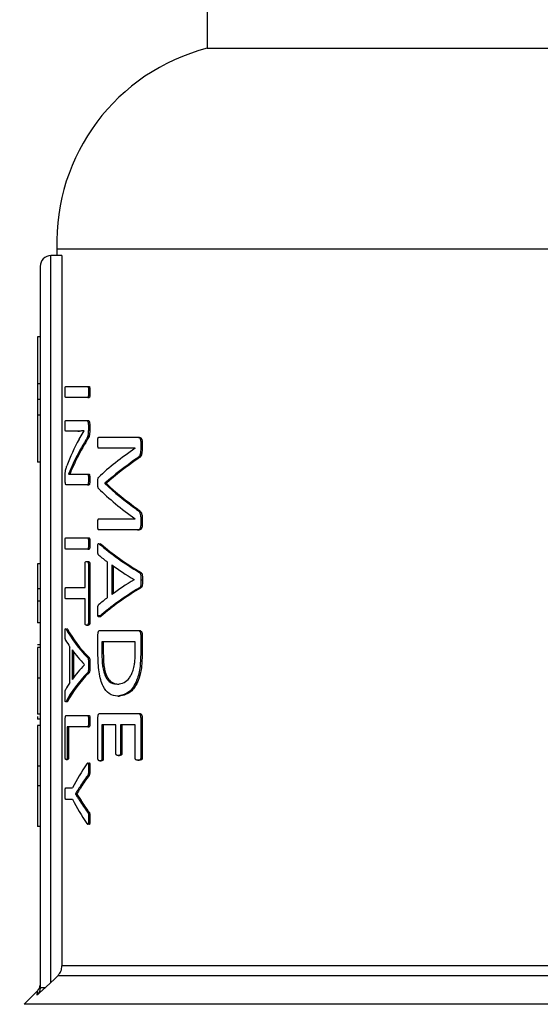
# Model space of a CAD drawing. Units: millimetres. Extents: x 4 to 416, y 4 to 293.
# Drawn here: x 86 to 88, y 225 to 229 of the extents above; entities that cross this region are included whole.
import ezdxf

# ---------------------------------------------------------------- set-up
doc = ezdxf.new("R2010")
doc.units = ezdxf.units.MM

msp = doc.modelspace()

# ---------------------------------------------------------------- linework, layer by layer
at = {"color": 7, "linetype": 'Continuous', "lineweight": 25}
for p, q in [((87.1295, 230.7478), (87.1295, 228.9495)), ((87.1295, 228.9495), (89.2309, 228.9495)), ((86.5374, 228.16), (86.5374, 228.1337)), ((86.5374, 228.16), (89.1777, 228.16)), ((86.5137, 225.2743), (86.5137, 228.1337)), ((86.5575, 228.1337), (86.5137, 228.1337)), ((86.5575, 228.1337), (86.5575, 225.3397)), ((86.4716, 228.0916), (86.4716, 225.2543)), ((86.4611, 227.8148), (86.4611, 227.6298)), ((86.4716, 227.8148), (86.4611, 227.8148)), ((86.4716, 227.6298), (86.4611, 227.6298)), ((86.4611, 227.6298), (86.4611, 227.5679)), ((86.5716, 227.6195), (86.659, 227.6195)), ((86.659, 227.6195), (86.6644, 227.6195)), ((86.4716, 227.5679), (86.4611, 227.5679)), ((86.4611, 227.5679), (86.4611, 227.506)), ((86.659, 227.5752), (86.5716, 227.5752)), ((86.659, 227.5752), (86.6644, 227.5752)), ((86.6619, 227.5973), (86.6673, 227.5973)), ((86.4716, 227.506), (86.4611, 227.506)), ((86.4611, 227.506), (86.4611, 227.321)), ((86.5716, 227.4858), (86.6546, 227.4858)), ((86.6546, 227.4858), (86.6601, 227.4858)), ((86.6613, 227.4676), (86.6613, 227.4467)), ((86.6613, 227.4676), (86.6668, 227.4676)), ((86.6613, 227.4467), (86.6668, 227.4467)), ((86.6668, 227.4676), (86.6668, 227.4467)), ((86.6205, 227.4435), (86.5716, 227.4435)), ((86.6205, 227.4435), (86.6259, 227.4435)), ((86.6247, 227.4119), (86.6444, 227.4443)), ((86.6444, 227.4444), (86.6259, 227.4435)), ((86.6444, 227.4443), (86.6444, 227.4447)), ((86.6518, 227.4091), (86.6573, 227.4091)), ((86.7018, 227.4192), (86.8554, 227.4192)), ((86.8554, 227.4192), (86.8612, 227.4192)), ((86.846, 227.3761), (86.7018, 227.3761)), ((86.846, 227.3757), (86.846, 227.3761)), ((86.8674, 227.401), (86.8733, 227.401)), ((86.8674, 227.401), (86.8674, 227.3741)), ((86.8674, 227.3741), (86.8733, 227.3741)), ((86.8733, 227.401), (86.8733, 227.3741)), ((86.8513, 227.3354), (86.8571, 227.3354)), ((86.4716, 227.321), (86.4611, 227.321)), ((86.6071, 227.3277), (86.5827, 227.2743)), ((86.6071, 227.3277), (86.6125, 227.3277)), ((86.5702, 227.2514), (86.5702, 227.2656)), ((86.5827, 227.2743), (86.5827, 227.2739)), ((86.6031, 227.2747), (86.6586, 227.2747)), ((86.6586, 227.2747), (86.6641, 227.2747)), ((86.6616, 227.2534), (86.6671, 227.2534)), ((86.6586, 227.2324), (86.5739, 227.2324)), ((86.6586, 227.2324), (86.6641, 227.2324)), ((86.7268, 227.2381), (86.7268, 227.2369)), ((86.7268, 227.2381), (86.7324, 227.2381)), ((86.7268, 227.2369), (86.7324, 227.2369)), ((86.7324, 227.2381), (86.7324, 227.2369)), ((86.8509, 227.1357), (86.8567, 227.1357)), ((86.7018, 227.0982), (86.846, 227.0982)), ((86.846, 227.0982), (86.846, 227.0986)), ((86.8674, 227.1021), (86.8674, 227.0736)), ((86.8674, 227.1021), (86.8733, 227.1021)), ((86.8733, 227.1021), (86.8733, 227.0736)), ((86.8674, 227.0736), (86.8733, 227.0736)), ((86.5716, 227.0237), (86.659, 227.0237)), ((86.659, 227.0237), (86.6644, 227.0237)), ((86.8554, 227.0547), (86.7018, 227.0547)), ((86.8554, 227.0547), (86.8612, 227.0547)), ((86.6619, 227.0015), (86.6673, 227.0015)), ((86.7057, 226.9989), (86.7113, 226.9989)), ((86.7076, 227.001), (86.7113, 226.9989)), ((86.659, 226.9794), (86.5716, 226.9794)), ((86.659, 226.9794), (86.6644, 226.9794)), ((86.4716, 226.9209), (86.4611, 226.9209)), ((86.6483, 226.8276), (86.6483, 226.922)), ((86.6546, 226.9307), (86.6601, 226.9307)), ((86.6613, 226.922), (86.6613, 226.6888)), ((86.6613, 226.922), (86.6668, 226.922)), ((86.6668, 226.922), (86.6668, 226.6888)), ((86.7372, 226.789), (86.7372, 226.9282)), ((86.7537, 226.9171), (86.7537, 226.8005)), ((86.7593, 226.913), (86.7593, 226.8046)), ((86.8629, 226.8866), (86.8687, 226.8866)), ((86.5716, 226.8276), (86.6483, 226.8276)), ((86.8412, 226.859), (86.8412, 226.8594)), ((86.8627, 226.8273), (86.8685, 226.8273)), ((86.8684, 226.8578), (86.8742, 226.8578)), ((86.4716, 226.823), (86.4611, 226.823)), ((86.4611, 226.823), (86.4611, 226.7739)), ((86.4716, 226.7739), (86.4611, 226.7739)), ((86.4611, 226.7739), (86.4611, 226.6898)), ((86.6483, 226.7833), (86.5716, 226.7833)), ((86.6483, 226.6888), (86.6483, 226.7833)), ((86.7056, 226.7147), (86.7111, 226.7147)), ((86.4716, 226.6898), (86.4611, 226.6898)), ((86.6546, 226.6801), (86.6601, 226.6801)), ((86.6613, 226.6888), (86.6668, 226.6888)), ((86.5735, 226.6647), (86.5788, 226.6647)), ((86.5769, 226.6665), (86.5788, 226.6647)), ((86.6991, 226.5715), (86.6991, 226.6423)), ((86.7065, 226.6589), (86.8567, 226.6589)), ((86.8567, 226.6589), (86.8625, 226.6589)), ((86.8674, 226.6423), (86.8674, 226.5664)), ((86.8674, 226.6423), (86.8733, 226.6423)), ((86.8733, 226.6423), (86.8733, 226.5664)), ((86.4716, 226.6027), (86.4611, 226.6027)), ((86.4716, 226.5927), (86.4611, 226.5927)), ((86.5889, 226.4547), (86.5889, 226.5939)), ((86.8456, 226.6146), (86.7147, 226.6146)), ((86.7147, 226.6146), (86.7147, 226.5688)), ((86.7202, 226.6146), (86.7202, 226.5688)), ((86.8456, 226.5692), (86.8456, 226.6146)), ((86.5974, 226.5828), (86.5974, 226.4662)), ((86.6028, 226.5755), (86.6028, 226.4736)), ((86.7147, 226.5688), (86.7202, 226.5688)), ((86.8674, 226.5664), (86.8733, 226.5664)), ((86.646, 226.5247), (86.646, 226.5251)), ((86.6586, 226.5524), (86.6641, 226.5524)), ((86.6619, 226.5235), (86.6673, 226.5235)), ((86.6585, 226.4931), (86.664, 226.4931)), ((86.4716, 226.4714), (86.4611, 226.4714)), ((86.7767, 226.4482), (86.7824, 226.4482)), ((86.7777, 226.4011), (86.7833, 226.4011)), ((86.5734, 226.3804), (86.5787, 226.3804)), ((86.5787, 226.3804), (86.5771, 226.3783)), ((86.4716, 226.3301), (86.4611, 226.3301)), ((86.5738, 226.3247), (86.659, 226.3247)), ((86.659, 226.3247), (86.6644, 226.3247)), ((86.7065, 226.3328), (86.8567, 226.3328)), ((86.8567, 226.3328), (86.8625, 226.3328)), ((86.4611, 226.3209), (86.4611, 226.3105)), ((86.4716, 226.3105), (86.4611, 226.3105)), ((86.4716, 226.2848), (86.4611, 226.2848)), ((86.4611, 226.2848), (86.4611, 226.1251)), ((86.5703, 226.1602), (86.5703, 226.3081)), ((86.6619, 226.3025), (86.6673, 226.3025)), ((86.6991, 226.1552), (86.6991, 226.3161)), ((86.7699, 226.2885), (86.7145, 226.2885)), ((86.7145, 226.2885), (86.7145, 226.1552)), ((86.7201, 226.2885), (86.7201, 226.1552)), ((86.7699, 226.1758), (86.7699, 226.2885)), ((86.8456, 226.2885), (86.788, 226.2885)), ((86.788, 226.2885), (86.788, 226.1758)), ((86.7937, 226.2885), (86.7937, 226.1758)), ((86.8456, 226.1572), (86.8456, 226.2885)), ((86.8674, 226.3161), (86.8733, 226.3161)), ((86.8674, 226.3161), (86.8674, 226.1572)), ((86.8733, 226.3161), (86.8733, 226.1572)), ((86.659, 226.2804), (86.578, 226.2804)), ((86.578, 226.2804), (86.578, 226.1602)), ((86.5833, 226.2804), (86.5833, 226.1602)), ((86.659, 226.2804), (86.6644, 226.2804)), ((86.7785, 226.1671), (86.7841, 226.1671)), ((86.788, 226.1758), (86.7937, 226.1758)), ((86.5741, 226.1511), (86.5794, 226.1511)), ((86.578, 226.1602), (86.5833, 226.1602)), ((86.7066, 226.1461), (86.7122, 226.1461)), ((86.7145, 226.1552), (86.7201, 226.1552)), ((86.8561, 226.1485), (86.8619, 226.1485)), ((86.8674, 226.1572), (86.8733, 226.1572)), ((86.4716, 226.1251), (86.4611, 226.1251)), ((86.4611, 226.1251), (86.4611, 226.0476)), ((86.6619, 226.1159), (86.6673, 226.1159)), ((86.6587, 226.089), (86.6642, 226.089)), ((86.4716, 226.0476), (86.4611, 226.0476)), ((86.4611, 226.0476), (86.4611, 225.8879)), ((86.5716, 226.0396), (86.5991, 226.0396)), ((86.6102, 226.0163), (86.6102, 226.0159)), ((86.6102, 226.0163), (86.6156, 226.0163)), ((86.6102, 226.0159), (86.6156, 226.0159)), ((86.6156, 226.0163), (86.6156, 226.0159)), ((86.6156, 226.0159), (86.6324, 225.9906)), ((86.6272, 226.0424), (86.6326, 226.0424)), ((86.5991, 225.9949), (86.5716, 225.9949)), ((86.627, 225.9906), (86.6324, 225.9906)), ((86.6586, 225.9439), (86.6641, 225.9439)), ((86.6619, 225.9198), (86.6673, 225.9198)), ((86.4716, 225.8879), (86.4611, 225.8879)), ((93.2804, 225.3397), (86.5575, 225.3397)), ((86.542, 225.3025), (93.2959, 225.3025)), ((86.4592, 225.2397), (86.408, 225.1886)), ((86.4591, 225.224), (86.493, 225.2543)), ((86.493, 225.2543), (86.5137, 225.2743))]:
    msp.add_line(p, q, dxfattribs=at)
at = {"color": 8, "linetype": 'Continuous', "lineweight": 25}
for p, q in [((86.4592, 225.2397), (86.4591, 225.224)), ((93.4298, 225.1886), (86.408, 225.1886))]:
    msp.add_line(p, q, dxfattribs=at)
at = {"color": 7, "linetype": 'Continuous', "lineweight": 25, "flags": 128}
msp.add_lwpolyline([(86.542, 225.3025), (86.5262, 225.2867), (86.5137, 225.2743)], dxfattribs=at)
at = {"color": 7, "linetype": 'Continuous', "lineweight": 18}
msp.add_circle((103.4716, 208.6758), 44.1579, dxfattribs=at)
at = {"color": 7, "linetype": 'Continuous', "lineweight": 25}
for centre, radius, start, end in [((87.3264, 228.185), 0.7895, 104.4479, 181.8123), ((86.5137, 228.0916), 0.0421, 90, 180)]:
    msp.add_arc(centre, radius, start, end, dxfattribs=at)
for centre, major_axis, ratio, start_param, end_param in [((89.9189, 227.0636), (3.3868, 0), 0.442786, 2.907213, 2.979027), ((89.9189, 227.0137), (3.3868, 0), 0.443011, 2.874919, 2.930791), ((89.9189, 227.0137), (3.3816, 0), 0.443011, 2.874494, 2.930458), ((89.9189, 226.9323), (3.3868, 0), 0.311422, 2.707689, 2.824203), ((89.9189, 226.8756), (3.3868, 0), 0.320313, 2.703955, 2.800889), ((89.9189, 226.8756), (3.3816, 0), 0.320312, 2.703226, 2.800337), ((89.9189, 227.5619), (3.3868, 0), 0.325431, 3.458983, 3.575496), ((89.9189, 227.6152), (3.3868, 0), 0.334204, 3.482297, 3.578973), ((89.9189, 227.6152), (3.3816, 0), 0.334204, 3.482848, 3.579701), ((89.9189, 227.3076), (3.3868, 0), 0.288325, 3.463163, 3.587236), ((89.9189, 227.3076), (3.3816, 0), 0.288325, 3.463682, 3.58798), ((89.9189, 227.2467), (3.3868, 0), 0.27451, 3.459843, 3.491352), ((89.9189, 227.2502), (3.3868, 0), 0.276515, 3.505305, 3.572154), ((89.9189, 226.4051), (3.3868, 0), 0.28934, 2.696079, 2.820145), ((89.9189, 226.4051), (3.3816, 0), 0.28934, 2.695335, 2.819627), ((89.9189, 226.4627), (3.3868, 0), 0.280303, 2.711031, 2.77788), ((89.9189, 226.4619), (3.3868, 0), 0.281853, 2.791833, 2.823834), ((89.9189, 226.8168), (3.3868, 0), 0.288325, 3.29801, 3.415777), ((89.9189, 226.8168), (3.3816, 0), 0.288325, 3.298255, 3.416215), ((89.9189, 226.7635), (3.3868, 0), 0.27451, 3.29482, 3.325015), ((89.9189, 226.7659), (3.3868, 0), 0.276515, 3.338329, 3.401617), ((89.9189, 226.2806), (3.3868, 0), 0.280303, 2.881568, 2.944857), ((89.9189, 226.2279), (3.3868, 0), 0.28934, 2.86753, 2.985294), ((89.9189, 226.2279), (3.3816, 0), 0.28934, 2.867092, 2.985048), ((89.9189, 226.2806), (3.3868, 0), 0.281853, 2.958171, 2.988838), ((89.9189, 225.7706), (3.3868, 0), 0.401338, 2.87056, 2.942356), ((89.9189, 225.7341), (3.3868, 0), 0.386885, 2.867287, 2.904091), ((89.9189, 225.7341), (3.3816, 0), 0.386885, 2.866849, 2.903714), ((89.9189, 226.264), (3.3868, 0), 0.401338, 3.340829, 3.412625), ((89.9189, 226.2976), (3.3868, 0), 0.385621, 3.378854, 3.415777), ((89.9189, 226.2976), (3.3816, 0), 0.385621, 3.37923, 3.416215)]:
    msp.add_ellipse(centre, major_axis=major_axis, ratio=ratio, start_param=start_param, end_param=end_param, dxfattribs=at)
for points, knots in [([(86.57, 227.5973), (86.5701, 227.6021), (86.5701, 227.6086), (86.5705, 227.6156), (86.5708, 227.6179), (86.5711, 227.6192), (86.5714, 227.6193), (86.5716, 227.6195)], [0, 0, 0, 0, 0.521828, 0.721313, 0.789503, 0.858004, 1, 1, 1, 1]), ([(86.659, 227.6195), (86.6592, 227.6194), (86.6596, 227.6193), (86.6601, 227.6185), (86.6606, 227.6173), (86.6613, 227.614), (86.6618, 227.6071), (86.6618, 227.6009), (86.6619, 227.5973)], [0, 0, 0, 0, 0.084131, 0.161474, 0.237671, 0.318545, 0.602265, 1, 1, 1, 1]), ([(86.6644, 227.6195), (86.6647, 227.6194), (86.6651, 227.6193), (86.6657, 227.6182), (86.6662, 227.6165), (86.6669, 227.6124), (86.6673, 227.6058), (86.6673, 227.6001), (86.6673, 227.5973)], [0, 0, 0, 0, 0.095545, 0.183428, 0.272323, 0.37061, 0.692244, 1, 1, 1, 1]), ([(86.5716, 227.5752), (86.5715, 227.5752), (86.5713, 227.5753), (86.571, 227.576), (86.5707, 227.5771), (86.5703, 227.5802), (86.5701, 227.5872), (86.5701, 227.5936), (86.57, 227.5973)], [0, 0, 0, 0, 0.083597, 0.158252, 0.228881, 0.30121, 0.586386, 1, 1, 1, 1]), ([(86.6619, 227.5973), (86.6618, 227.5921), (86.6618, 227.586), (86.6611, 227.5796), (86.6607, 227.5776), (86.6603, 227.5764), (86.6597, 227.5754), (86.6593, 227.5753), (86.659, 227.5752)], [0, 0, 0, 0, 0.559926, 0.662971, 0.744703, 0.807974, 0.876558, 1, 1, 1, 1]), ([(86.6673, 227.5973), (86.6673, 227.5938), (86.6673, 227.5878), (86.6668, 227.581), (86.6662, 227.5775), (86.6657, 227.5761), (86.6651, 227.5753), (86.6646, 227.5752), (86.6644, 227.5752)], [0, 0, 0, 0, 0.382171, 0.662345, 0.745538, 0.824738, 0.907357, 1, 1, 1, 1]), ([(86.57, 227.4649), (86.5701, 227.4681), (86.5701, 227.4738), (86.5703, 227.4803), (86.5707, 227.4838), (86.571, 227.485), (86.5713, 227.4857), (86.5715, 227.4858), (86.5716, 227.4858)], [0, 0, 0, 0, 0.373092, 0.647722, 0.756628, 0.843197, 0.922833, 1, 1, 1, 1]), ([(86.6546, 227.4858), (86.6556, 227.4857), (86.657, 227.4854), (86.6586, 227.4831), (86.6598, 227.4801), (86.6607, 227.476), (86.6612, 227.4713), (86.6613, 227.4689), (86.6613, 227.4676)], [0, 0, 0, 0, 0.317131, 0.447338, 0.56493, 0.783578, 0.892153, 1, 1, 1, 1]), ([(86.6601, 227.4858), (86.6609, 227.4857), (86.6624, 227.4855), (86.6642, 227.4832), (86.6653, 227.4798), (86.6661, 227.4763), (86.6667, 227.4722), (86.6667, 227.4691), (86.6668, 227.4676)], [0, 0, 0, 0, 0.266385, 0.480601, 0.600988, 0.735718, 0.869389, 1, 1, 1, 1]), ([(86.5716, 227.4435), (86.5715, 227.4436), (86.5712, 227.4437), (86.5709, 227.4448), (86.5706, 227.4465), (86.5703, 227.45), (86.5701, 227.4563), (86.57, 227.4618), (86.57, 227.4649)], [0, 0, 0, 0, 0.093403, 0.182169, 0.275081, 0.379775, 0.64405, 1, 1, 1, 1]), ([(86.6613, 227.4467), (86.6612, 227.4419), (86.6612, 227.4349), (86.6599, 227.4265), (86.657, 227.4171), (86.6541, 227.4126), (86.6518, 227.4091)], [0, 0, 0, 0, 0.254976, 0.364306, 0.511731, 1, 1, 1, 1]), ([(86.6668, 227.4467), (86.6667, 227.4425), (86.6667, 227.4361), (86.6656, 227.4278), (86.6628, 227.4174), (86.6597, 227.4128), (86.6573, 227.4091)], [0, 0, 0, 0, 0.223973, 0.337368, 0.4829, 1, 1, 1, 1]), ([(86.6444, 227.4447), (86.641, 227.4445), (86.6359, 227.4442), (86.6295, 227.4437), (86.6249, 227.4436), (86.622, 227.4435), (86.6205, 227.4435)], [0, 0, 0, 0, 0.408316, 0.609269, 0.804634, 1, 1, 1, 1]), ([(86.6984, 227.3982), (86.6985, 227.4015), (86.6985, 227.4071), (86.699, 227.4134), (86.6996, 227.4168), (86.7002, 227.4183), (86.7009, 227.4191), (86.7015, 227.4191), (86.7018, 227.4192)], [0, 0, 0, 0, 0.370875, 0.631336, 0.723284, 0.80028, 0.890105, 1, 1, 1, 1]), ([(86.8554, 227.4192), (86.8572, 227.419), (86.86, 227.4188), (86.8639, 227.4155), (86.866, 227.4108), (86.8672, 227.4057), (86.8674, 227.4025), (86.8674, 227.401)], [0, 0, 0, 0, 0.345056, 0.53108, 0.74588, 0.876372, 1, 1, 1, 1]), ([(86.8612, 227.4192), (86.8636, 227.419), (86.8666, 227.4187), (86.8699, 227.4148), (86.8715, 227.4115), (86.8729, 227.407), (86.8732, 227.403), (86.8733, 227.401)], [0, 0, 0, 0, 0.445238, 0.554909, 0.681168, 0.840744, 1, 1, 1, 1]), ([(86.7018, 227.3761), (86.7014, 227.3762), (86.7009, 227.3763), (86.7002, 227.3772), (86.6998, 227.3784), (86.6993, 227.3804), (86.6985, 227.387), (86.6985, 227.3931), (86.6984, 227.3982)], [0, 0, 0, 0, 0.130402, 0.187862, 0.243273, 0.335342, 0.453871, 1, 1, 1, 1]), ([(86.8674, 227.3741), (86.8674, 227.3709), (86.8673, 227.365), (86.8661, 227.3562), (86.8641, 227.3492), (86.8593, 227.3405), (86.8548, 227.3376), (86.8513, 227.3354)], [0, 0, 0, 0, 0.159418, 0.298878, 0.458058, 0.576088, 1, 1, 1, 1]), ([(86.8733, 227.3741), (86.8732, 227.3695), (86.873, 227.363), (86.8716, 227.3551), (86.8695, 227.3481), (86.8647, 227.3402), (86.8599, 227.3372), (86.8571, 227.3354)], [0, 0, 0, 0, 0.228227, 0.328696, 0.424571, 0.653696, 1, 1, 1, 1]), ([(86.5702, 227.2656), (86.5702, 227.2687), (86.5703, 227.2738), (86.5706, 227.2805), (86.5714, 227.2877), (86.5734, 227.2971), (86.5754, 227.3026), (86.5768, 227.3063)], [0, 0, 0, 0, 0.144905, 0.242997, 0.34041, 0.560633, 1, 1, 1, 1]), ([(86.6125, 227.3277), (86.6092, 227.3209), (86.6042, 227.3104), (86.596, 227.2929), (86.5913, 227.2818), (86.5881, 227.2743)], [0, 0, 0, 0, 0.373218, 0.575692, 1, 1, 1, 1]), ([(86.5739, 227.2324), (86.5735, 227.2325), (86.5728, 227.2327), (86.5718, 227.235), (86.571, 227.2382), (86.5706, 227.2418), (86.5703, 227.2458), (86.5702, 227.2491), (86.5702, 227.2514)], [0, 0, 0, 0, 0.209436, 0.396985, 0.61283, 0.709227, 0.803441, 1, 1, 1, 1]), ([(86.5827, 227.2739), (86.5849, 227.2742), (86.5884, 227.2747), (86.5937, 227.2747), (86.5983, 227.2747), (86.6015, 227.2747), (86.6031, 227.2747)], [0, 0, 0, 0, 0.339248, 0.559396, 0.779679, 1, 1, 1, 1]), ([(86.6586, 227.2747), (86.6588, 227.2747), (86.6592, 227.2746), (86.6598, 227.2739), (86.6603, 227.2728), (86.6609, 227.2703), (86.6616, 227.2636), (86.6616, 227.2574), (86.6616, 227.2534)], [0, 0, 0, 0, 0.084661, 0.16226, 0.23711, 0.314004, 0.548823, 1, 1, 1, 1]), ([(86.6616, 227.2534), (86.6616, 227.2505), (86.6616, 227.2461), (86.6613, 227.2406), (86.6609, 227.2373), (86.6604, 227.235), (86.6599, 227.2335), (86.6593, 227.2326), (86.6588, 227.2325), (86.6586, 227.2324)], [0, 0, 0, 0, 0.327685, 0.497819, 0.630375, 0.729349, 0.824413, 0.911316, 1, 1, 1, 1]), ([(86.6641, 227.2747), (86.6643, 227.2747), (86.6648, 227.2745), (86.6655, 227.2735), (86.666, 227.2718), (86.6666, 227.2683), (86.667, 227.262), (86.6671, 227.2565), (86.6671, 227.2534)], [0, 0, 0, 0, 0.102274, 0.19591, 0.289242, 0.390612, 0.647277, 1, 1, 1, 1]), ([(86.6671, 227.2534), (86.6671, 227.2501), (86.667, 227.2445), (86.6665, 227.2381), (86.6658, 227.2348), (86.6652, 227.2333), (86.6646, 227.2325), (86.6643, 227.2324), (86.6641, 227.2324)], [0, 0, 0, 0, 0.372335, 0.631124, 0.739349, 0.843709, 0.920856, 1, 1, 1, 1]), ([(86.6984, 227.2397), (86.6984, 227.2433), (86.6985, 227.2492), (86.6992, 227.2563), (86.7, 227.2596), (86.7007, 227.261), (86.7011, 227.2613), (86.7013, 227.2614)], [0, 0, 0, 0, 0.43043, 0.693544, 0.853603, 0.926736, 1, 1, 1, 1]), ([(86.7013, 227.218), (86.701, 227.2182), (86.7006, 227.2188), (86.6998, 227.221), (86.6985, 227.2276), (86.6985, 227.2346), (86.6984, 227.2397)], [0, 0, 0, 0, 0.094094, 0.188778, 0.399648, 1, 1, 1, 1]), ([(86.8509, 227.1357), (86.8535, 227.134), (86.8579, 227.131), (86.8628, 227.1249), (86.8653, 227.1189), (86.8666, 227.114), (86.8673, 227.1083), (86.8674, 227.1042), (86.8674, 227.1021)], [0, 0, 0, 0, 0.335583, 0.57965, 0.683535, 0.781584, 0.885476, 1, 1, 1, 1]), ([(86.8567, 227.1357), (86.86, 227.1335), (86.8647, 227.1303), (86.8699, 227.1225), (86.8721, 227.1158), (86.8731, 227.1089), (86.8732, 227.1045), (86.8733, 227.1021)], [0, 0, 0, 0, 0.427046, 0.61567, 0.761217, 0.874219, 1, 1, 1, 1]), ([(86.6984, 227.0764), (86.6985, 227.0816), (86.6986, 227.0877), (86.6994, 227.0942), (86.6998, 227.0961), (86.7003, 227.0972), (86.701, 227.098), (86.7015, 227.0981), (86.7018, 227.0982)], [0, 0, 0, 0, 0.560761, 0.673565, 0.763027, 0.820752, 0.885616, 1, 1, 1, 1]), ([(86.7018, 227.0547), (86.7015, 227.0547), (86.701, 227.0548), (86.7003, 227.0559), (86.6997, 227.0577), (86.699, 227.0613), (86.6985, 227.0677), (86.6985, 227.0732), (86.6984, 227.0764)], [0, 0, 0, 0, 0.094897, 0.184756, 0.278193, 0.38294, 0.646114, 1, 1, 1, 1]), ([(86.8674, 227.0736), (86.8674, 227.0723), (86.8673, 227.0698), (86.8668, 227.0662), (86.8659, 227.063), (86.8642, 227.0593), (86.8606, 227.0553), (86.8574, 227.0549), (86.8554, 227.0547)], [0, 0, 0, 0, 0.1043132, 0.2017693, 0.2980152, 0.3988702, 0.6328384, 1, 1, 1, 1]), ([(86.8733, 227.0736), (86.8732, 227.0723), (86.8732, 227.0698), (86.8727, 227.0663), (86.8718, 227.0631), (86.87, 227.0593), (86.8665, 227.0553), (86.8632, 227.0549), (86.8612, 227.0547)], [0, 0, 0, 0, 0.103125, 0.199476, 0.294423, 0.393665, 0.642304, 1, 1, 1, 1]), ([(86.57, 227.0015), (86.5701, 227.0063), (86.5701, 227.0128), (86.5705, 227.0198), (86.5708, 227.0221), (86.5711, 227.0234), (86.5714, 227.0235), (86.5716, 227.0237)], [0, 0, 0, 0, 0.521855, 0.721298, 0.789492, 0.857996, 1, 1, 1, 1]), ([(86.659, 227.0237), (86.6592, 227.0236), (86.6596, 227.0235), (86.6601, 227.0227), (86.6606, 227.0215), (86.6613, 227.0182), (86.6618, 227.0113), (86.6618, 227.0051), (86.6619, 227.0015)], [0, 0, 0, 0, 0.084128, 0.161492, 0.237657, 0.31858, 0.602253, 1, 1, 1, 1]), ([(86.6644, 227.0237), (86.6647, 227.0236), (86.6651, 227.0235), (86.6657, 227.0224), (86.6662, 227.0207), (86.6669, 227.0166), (86.6673, 227.01), (86.6673, 227.0043), (86.6673, 227.0015)], [0, 0, 0, 0, 0.095549, 0.183436, 0.272295, 0.370586, 0.692289, 1, 1, 1, 1]), ([(86.5716, 226.9794), (86.5715, 226.9794), (86.5713, 226.9795), (86.571, 226.9802), (86.5707, 226.9813), (86.5703, 226.9844), (86.5701, 226.9914), (86.5701, 226.9978), (86.57, 227.0015)], [0, 0, 0, 0, 0.083591, 0.158263, 0.228891, 0.301219, 0.586392, 1, 1, 1, 1]), ([(86.6619, 227.0015), (86.6618, 226.9963), (86.6618, 226.9902), (86.6611, 226.9838), (86.6607, 226.9818), (86.6603, 226.9806), (86.6597, 226.9796), (86.6593, 226.9795), (86.659, 226.9794)], [0, 0, 0, 0, 0.559907, 0.663001, 0.744684, 0.807989, 0.876571, 1, 1, 1, 1]), ([(86.6673, 227.0015), (86.6673, 226.998), (86.6673, 226.992), (86.6668, 226.9852), (86.6662, 226.9817), (86.6657, 226.9803), (86.6651, 226.9795), (86.6646, 226.9794), (86.6644, 226.9794)], [0, 0, 0, 0, 0.382171, 0.662345, 0.745538, 0.824738, 0.907357, 1, 1, 1, 1]), ([(86.6984, 226.9803), (86.6984, 226.9839), (86.6984, 226.9893), (86.6989, 226.9954), (86.6993, 226.9981), (86.6997, 226.9995), (86.7002, 227.0004), (86.701, 227.0011), (86.7029, 227.0012), (86.7045, 226.9999), (86.7057, 226.9989)], [0, 0, 0, 0, 0.2710863, 0.4084753, 0.4620936, 0.5087757, 0.5516132, 0.5985407, 0.7111676, 1, 1, 1, 1]), ([(86.7022, 226.9558), (86.7016, 226.9563), (86.7007, 226.957), (86.6998, 226.9595), (86.6991, 226.9623), (86.6984, 226.9693), (86.6984, 226.9756), (86.6984, 226.9803)], [0, 0, 0, 0, 0.183808, 0.280993, 0.386939, 0.529934, 1, 1, 1, 1]), ([(86.4611, 226.9209), (86.4611, 226.9099), (86.4611, 226.8902), (86.4611, 226.8639), (86.4611, 226.8444), (86.4611, 226.8324), (86.4611, 226.8254), (86.4611, 226.8238), (86.4611, 226.823)], [0, 0, 0, 0, 0.244775, 0.440539, 0.596775, 0.714686, 0.845807, 1, 1, 1, 1]), ([(86.6483, 226.922), (86.6483, 226.9228), (86.6483, 226.9242), (86.6486, 226.926), (86.649, 226.9275), (86.6497, 226.9287), (86.6515, 226.9305), (86.6533, 226.9306), (86.6546, 226.9307)], [0, 0, 0, 0, 0.076493, 0.147975, 0.222512, 0.307284, 0.444198, 1, 1, 1, 1]), ([(86.6546, 226.9307), (86.6559, 226.9306), (86.6577, 226.9304), (86.6597, 226.9289), (86.6604, 226.9276), (86.6608, 226.9267), (86.661, 226.9255), (86.6612, 226.924), (86.6613, 226.9228), (86.6613, 226.922)], [0, 0, 0, 0, 0.496946, 0.704558, 0.769389, 0.825543, 0.870997, 0.919413, 1, 1, 1, 1]), ([(86.6601, 226.9307), (86.6615, 226.9306), (86.6633, 226.9304), (86.6653, 226.9287), (86.666, 226.9274), (86.6665, 226.9259), (86.6667, 226.9241), (86.6668, 226.9227), (86.6668, 226.922)], [0, 0, 0, 0, 0.542954, 0.706969, 0.787748, 0.85886, 0.927041, 1, 1, 1, 1]), ([(86.8629, 226.8866), (86.8637, 226.886), (86.8648, 226.8851), (86.866, 226.8832), (86.867, 226.8808), (86.8686, 226.8725), (86.8685, 226.8642), (86.8684, 226.8578)], [0, 0, 0, 0, 0.168042, 0.235932, 0.295533, 0.451025, 1, 1, 1, 1]), ([(86.8687, 226.8866), (86.8695, 226.886), (86.8706, 226.8852), (86.8719, 226.8832), (86.8729, 226.8808), (86.8744, 226.8724), (86.8743, 226.8642), (86.8742, 226.8578)], [0, 0, 0, 0, 0.1676693, 0.2339915, 0.2971785, 0.4549852, 1, 1, 1, 1]), ([(86.57, 226.8054), (86.5701, 226.8102), (86.5701, 226.8167), (86.5705, 226.8237), (86.5708, 226.826), (86.5711, 226.8273), (86.5714, 226.8274), (86.5716, 226.8276)], [0, 0, 0, 0, 0.521843, 0.721281, 0.789515, 0.857989, 1, 1, 1, 1]), ([(86.8684, 226.8578), (86.8685, 226.8517), (86.8685, 226.8434), (86.8673, 226.8345), (86.8662, 226.8312), (86.8648, 226.8287), (86.8636, 226.8279), (86.8627, 226.8273)], [0, 0, 0, 0, 0.493162, 0.677804, 0.75503, 0.83223, 1, 1, 1, 1]), ([(86.8742, 226.8578), (86.8743, 226.8508), (86.8745, 226.8427), (86.873, 226.8343), (86.8721, 226.8313), (86.8706, 226.8286), (86.8692, 226.8278), (86.8685, 226.8273)], [0, 0, 0, 0, 0.56206, 0.653075, 0.738764, 0.862299, 1, 1, 1, 1]), ([(86.5716, 226.7833), (86.5715, 226.7833), (86.5713, 226.7834), (86.571, 226.7841), (86.5707, 226.7852), (86.5703, 226.7883), (86.5701, 226.7953), (86.5701, 226.8017), (86.57, 226.8054)], [0, 0, 0, 0, 0.083591, 0.158263, 0.228891, 0.301219, 0.586392, 1, 1, 1, 1]), ([(86.6984, 226.734), (86.6984, 226.7398), (86.6984, 226.7468), (86.6991, 226.7541), (86.6995, 226.7561), (86.7002, 226.7584), (86.701, 226.7593), (86.7017, 226.7601)], [0, 0, 0, 0, 0.557364, 0.684197, 0.736727, 0.78428, 1, 1, 1, 1]), ([(86.7056, 226.7147), (86.7046, 226.7139), (86.7029, 226.7126), (86.701, 226.7123), (86.6999, 226.7136), (86.6993, 226.7153), (86.6989, 226.7176), (86.6984, 226.7239), (86.6984, 226.7294), (86.6984, 226.734)], [0, 0, 0, 0, 0.24558, 0.401363, 0.462746, 0.522106, 0.585746, 0.658854, 1, 1, 1, 1]), ([(86.7111, 226.7147), (86.71, 226.7138), (86.7086, 226.7127), (86.7069, 226.7124), (86.7061, 226.7128), (86.7054, 226.7136), (86.705, 226.7148), (86.7045, 226.7168), (86.7043, 226.7186), (86.7042, 226.7199)], [0, 0, 0, 0, 0.423932, 0.534322, 0.63369, 0.721953, 0.784949, 0.8504, 1, 1, 1, 1]), ([(86.6546, 226.6801), (86.6529, 226.6799), (86.651, 226.6796), (86.649, 226.6832), (86.6486, 226.685), (86.6483, 226.687), (86.6483, 226.6882), (86.6483, 226.6888)], [0, 0, 0, 0, 0.6703, 0.774434, 0.864169, 0.940931, 1, 1, 1, 1]), ([(86.6613, 226.6888), (86.6613, 226.688), (86.6612, 226.6865), (86.6609, 226.6845), (86.6604, 226.6829), (86.6583, 226.6798), (86.6564, 226.6799), (86.6546, 226.6801)], [0, 0, 0, 0, 0.08007, 0.157629, 0.242441, 0.342194, 1, 1, 1, 1]), ([(86.6668, 226.6888), (86.6668, 226.6883), (86.6667, 226.6873), (86.6666, 226.6859), (86.6664, 226.6846), (86.6659, 226.6831), (86.6651, 226.6816), (86.6631, 226.6801), (86.6614, 226.6801), (86.6601, 226.6801)], [0, 0, 0, 0, 0.053672, 0.104932, 0.156773, 0.212153, 0.34238, 0.508806, 1, 1, 1, 1]), ([(86.57, 226.6461), (86.57, 226.6499), (86.5701, 226.6555), (86.5703, 226.662), (86.5706, 226.665), (86.571, 226.6664), (86.5714, 226.6669), (86.5723, 226.6667), (86.5729, 226.6655), (86.5735, 226.6647)], [0, 0, 0, 0, 0.296775, 0.430364, 0.503723, 0.574649, 0.64697, 0.736957, 1, 1, 1, 1]), ([(86.5718, 226.6216), (86.5716, 226.6219), (86.5713, 226.6225), (86.5709, 226.624), (86.5706, 226.626), (86.5703, 226.6287), (86.57, 226.6354), (86.57, 226.6414), (86.57, 226.6461)], [0, 0, 0, 0, 0.127255, 0.216407, 0.302174, 0.411724, 0.531141, 1, 1, 1, 1]), ([(86.6991, 226.6423), (86.6991, 226.6442), (86.6993, 226.6481), (86.7003, 226.6527), (86.7016, 226.6562), (86.7037, 226.6586), (86.7054, 226.6588), (86.7065, 226.6589)], [0, 0, 0, 0, 0.170814, 0.360161, 0.508705, 0.67307, 1, 1, 1, 1]), ([(86.8567, 226.6589), (86.8587, 226.6588), (86.8613, 226.6585), (86.8642, 226.6553), (86.8658, 226.6522), (86.8671, 226.6479), (86.8673, 226.6441), (86.8674, 226.6423)], [0, 0, 0, 0, 0.41947, 0.541335, 0.661976, 0.839517, 1, 1, 1, 1]), ([(86.8625, 226.6589), (86.8645, 226.6587), (86.8671, 226.6585), (86.8699, 226.6556), (86.8711, 226.6534), (86.8722, 226.6503), (86.8731, 226.6466), (86.8732, 226.6437), (86.8733, 226.6423)], [0, 0, 0, 0, 0.419451, 0.525176, 0.624221, 0.740574, 0.874494, 1, 1, 1, 1]), ([(86.4611, 226.5927), (86.4611, 226.5719), (86.4611, 226.5328), (86.4611, 226.491), (86.4611, 226.4714)], [0, 0, 0, 0, 0.5313255, 1, 1, 1, 1]), ([(86.7777, 226.4011), (86.7658, 226.4025), (86.7445, 226.4048), (86.7219, 226.4306), (86.7095, 226.4639), (86.7031, 226.4954), (86.6996, 226.5321), (86.6992, 226.5579), (86.6991, 226.5715)], [0, 0, 0, 0, 0.298241, 0.534234, 0.650073, 0.762714, 0.874125, 1, 1, 1, 1]), ([(86.7147, 226.5688), (86.715, 226.5522), (86.7155, 226.5263), (86.7213, 226.4969), (86.7277, 226.479), (86.7374, 226.4629), (86.7537, 226.4501), (86.7681, 226.4489), (86.7767, 226.4482)], [0, 0, 0, 0, 0.200375, 0.311857, 0.41111, 0.519087, 0.714029, 1, 1, 1, 1]), ([(86.7202, 226.5688), (86.7204, 226.5579), (86.7206, 226.5414), (86.7228, 226.5189), (86.7267, 226.4971), (86.7348, 226.4743), (86.7533, 226.4511), (86.7704, 226.4494), (86.7824, 226.4482)], [0, 0, 0, 0, 0.132864, 0.201893, 0.286425, 0.4336, 0.602257, 1, 1, 1, 1]), ([(86.7767, 226.4482), (86.7854, 226.4492), (86.8008, 226.4511), (86.8196, 226.4667), (86.831, 226.4857), (86.838, 226.5033), (86.8426, 226.5224), (86.8452, 226.5452), (86.8454, 226.5599), (86.8456, 226.5692)], [0, 0, 0, 0, 0.285945, 0.511138, 0.610509, 0.705578, 0.815935, 0.88383, 1, 1, 1, 1]), ([(86.8674, 226.5664), (86.867, 226.5498), (86.8664, 226.5234), (86.8605, 226.4894), (86.8519, 226.4609), (86.8382, 226.4345), (86.8123, 226.4065), (86.7918, 226.4033), (86.7777, 226.4011)], [0, 0, 0, 0, 0.158031, 0.252397, 0.347092, 0.489824, 0.649102, 1, 1, 1, 1]), ([(86.8733, 226.5664), (86.8726, 226.5454), (86.8715, 226.5075), (86.8593, 226.464), (86.8457, 226.4379), (86.8208, 226.4075), (86.7997, 226.4039), (86.7833, 226.4011)], [0, 0, 0, 0, 0.199695, 0.35873, 0.481386, 0.596734, 1, 1, 1, 1]), ([(86.6619, 226.5235), (86.6619, 226.5177), (86.6619, 226.5097), (86.6613, 226.5008), (86.6606, 226.4974), (86.66, 226.4954), (86.6593, 226.4939), (86.6588, 226.4934), (86.6585, 226.4931)], [0, 0, 0, 0, 0.484843, 0.666039, 0.748469, 0.828742, 0.911235, 1, 1, 1, 1]), ([(86.6586, 226.5524), (86.6591, 226.5517), (86.6598, 226.5508), (86.6605, 226.5487), (86.6611, 226.5463), (86.662, 226.538), (86.6619, 226.53), (86.6619, 226.5235)], [0, 0, 0, 0, 0.1683632, 0.2377084, 0.3001829, 0.4409788, 1, 1, 1, 1]), ([(86.6673, 226.5235), (86.6674, 226.5163), (86.6675, 226.5078), (86.6665, 226.499), (86.6658, 226.4962), (86.665, 226.4941), (86.6643, 226.4934), (86.664, 226.4931)], [0, 0, 0, 0, 0.58802, 0.694293, 0.79325, 0.892639, 1, 1, 1, 1]), ([(86.6641, 226.5524), (86.6646, 226.5517), (86.6654, 226.5507), (86.6662, 226.5481), (86.6667, 226.545), (86.6674, 226.5367), (86.6674, 226.5292), (86.6673, 226.5235)], [0, 0, 0, 0, 0.182299, 0.257881, 0.340641, 0.508954, 1, 1, 1, 1]), ([(86.4611, 226.4714), (86.4611, 226.4561), (86.4611, 226.4273), (86.4611, 226.3879), (86.4611, 226.356), (86.4611, 226.3335), (86.4611, 226.3313), (86.4611, 226.3301)], [0, 0, 0, 0, 0.211474, 0.397257, 0.572951, 0.776331, 1, 1, 1, 1]), ([(86.57, 226.3998), (86.57, 226.4054), (86.57, 226.4124), (86.5703, 226.4196), (86.5705, 226.4217), (86.5708, 226.4241), (86.5712, 226.4251), (86.5715, 226.4259)], [0, 0, 0, 0, 0.553054, 0.682703, 0.73551, 0.782349, 1, 1, 1, 1]), ([(86.5734, 226.3804), (86.5728, 226.3794), (86.5721, 226.3782), (86.5712, 226.3782), (86.5708, 226.3791), (86.5705, 226.3804), (86.5703, 226.3821), (86.5702, 226.3846), (86.57, 226.3906), (86.57, 226.3958), (86.57, 226.3998)], [0, 0, 0, 0, 0.286914, 0.373873, 0.445705, 0.492082, 0.540029, 0.608793, 0.693813, 1, 1, 1, 1]), ([(86.5703, 226.3081), (86.5704, 226.3094), (86.5704, 226.3121), (86.5707, 226.3161), (86.5712, 226.3211), (86.5724, 226.3244), (86.5733, 226.3246), (86.5738, 226.3247)], [0, 0, 0, 0, 0.127228, 0.255417, 0.420536, 0.705011, 1, 1, 1, 1]), ([(86.659, 226.3247), (86.6592, 226.3246), (86.6596, 226.3245), (86.6602, 226.3237), (86.6607, 226.3223), (86.6613, 226.3189), (86.6618, 226.3121), (86.6618, 226.306), (86.6619, 226.3025)], [0, 0, 0, 0, 0.092657, 0.175303, 0.254528, 0.33777, 0.617937, 1, 1, 1, 1]), ([(86.6644, 226.3247), (86.6647, 226.3246), (86.6652, 226.3244), (86.6658, 226.3235), (86.6662, 226.3222), (86.6666, 226.3203), (86.6672, 226.3139), (86.6673, 226.3077), (86.6673, 226.3025)], [0, 0, 0, 0, 0.123386, 0.191917, 0.255196, 0.336891, 0.439935, 1, 1, 1, 1]), ([(86.6991, 226.3161), (86.6991, 226.318), (86.6993, 226.3219), (86.7003, 226.3266), (86.7016, 226.33), (86.7037, 226.3324), (86.7054, 226.3326), (86.7065, 226.3328)], [0, 0, 0, 0, 0.170814, 0.360161, 0.508705, 0.67307, 1, 1, 1, 1]), ([(86.8567, 226.3328), (86.8587, 226.3326), (86.8613, 226.3324), (86.8642, 226.3291), (86.8658, 226.326), (86.8671, 226.3217), (86.8673, 226.3179), (86.8674, 226.3161)], [0, 0, 0, 0, 0.41947, 0.541335, 0.661976, 0.839517, 1, 1, 1, 1]), ([(86.8625, 226.3328), (86.8645, 226.3326), (86.8671, 226.3324), (86.8699, 226.3294), (86.8711, 226.3272), (86.8722, 226.3242), (86.8731, 226.3205), (86.8732, 226.3176), (86.8733, 226.3161)], [0, 0, 0, 0, 0.419451, 0.525176, 0.624221, 0.740574, 0.874494, 1, 1, 1, 1]), ([(86.6619, 226.3025), (86.6618, 226.2973), (86.6618, 226.2912), (86.6611, 226.2848), (86.6607, 226.2829), (86.6603, 226.2816), (86.6597, 226.2806), (86.6593, 226.2805), (86.659, 226.2804)], [0, 0, 0, 0, 0.559882, 0.662982, 0.744669, 0.807978, 0.876564, 1, 1, 1, 1]), ([(86.6673, 226.3025), (86.6673, 226.299), (86.6673, 226.293), (86.6668, 226.2862), (86.6662, 226.2827), (86.6657, 226.2813), (86.6651, 226.2805), (86.6646, 226.2804), (86.6644, 226.2804)], [0, 0, 0, 0, 0.382136, 0.662326, 0.745524, 0.824728, 0.907352, 1, 1, 1, 1]), ([(86.7785, 226.1671), (86.7766, 226.1673), (86.7742, 226.1675), (86.7716, 226.1692), (86.7707, 226.1707), (86.7703, 226.1721), (86.77, 226.1739), (86.7699, 226.1751), (86.7699, 226.1758)], [0, 0, 0, 0, 0.545776, 0.722602, 0.794335, 0.860473, 0.927047, 1, 1, 1, 1]), ([(86.788, 226.1758), (86.788, 226.1752), (86.7879, 226.174), (86.7875, 226.1721), (86.7868, 226.1704), (86.7838, 226.1669), (86.781, 226.167), (86.7785, 226.1671)], [0, 0, 0, 0, 0.061632, 0.12686, 0.219265, 0.324279, 1, 1, 1, 1]), ([(86.7937, 226.1758), (86.7937, 226.1754), (86.7937, 226.1746), (86.7934, 226.1731), (86.7929, 226.1712), (86.7916, 226.169), (86.7885, 226.1674), (86.7859, 226.1672), (86.7841, 226.1671)], [0, 0, 0, 0, 0.039779, 0.079621, 0.166244, 0.282938, 0.50205, 1, 1, 1, 1]), ([(86.5741, 226.1511), (86.5734, 226.1511), (86.5724, 226.1511), (86.5713, 226.1527), (86.5709, 226.154), (86.5706, 226.1558), (86.5704, 226.1571), (86.5703, 226.1586), (86.5703, 226.1597), (86.5703, 226.1602)], [0, 0, 0, 0, 0.485633, 0.613951, 0.778548, 0.835503, 0.889219, 0.942987, 1, 1, 1, 1]), ([(86.578, 226.1602), (86.578, 226.1594), (86.578, 226.1579), (86.5778, 226.1558), (86.5774, 226.1541), (86.5763, 226.1506), (86.5751, 226.1509), (86.5741, 226.1511)], [0, 0, 0, 0, 0.081585, 0.160875, 0.247389, 0.348599, 1, 1, 1, 1]), ([(86.5833, 226.1602), (86.5833, 226.1594), (86.5833, 226.1577), (86.5831, 226.1555), (86.5827, 226.1537), (86.5815, 226.1507), (86.5804, 226.1509), (86.5794, 226.1511)], [0, 0, 0, 0, 0.088043, 0.173653, 0.268585, 0.381776, 1, 1, 1, 1]), ([(86.6557, 226.1345), (86.657, 226.1364), (86.6585, 226.1386), (86.6603, 226.1378), (86.6608, 226.1369), (86.6612, 226.1356), (86.6615, 226.1335), (86.6619, 226.1269), (86.6619, 226.1207), (86.6619, 226.1159)], [0, 0, 0, 0, 0.362806, 0.423066, 0.47655, 0.512536, 0.552569, 0.651868, 1, 1, 1, 1]), ([(86.664, 226.1376), (86.6643, 226.1377), (86.6648, 226.1381), (86.6656, 226.1379), (86.6662, 226.1371), (86.6666, 226.1359), (86.6669, 226.1341), (86.6674, 226.1272), (86.6674, 226.1208), (86.6673, 226.1159)], [0, 0, 0, 0, 0.113261, 0.202685, 0.287196, 0.327519, 0.368817, 0.515582, 1, 1, 1, 1]), ([(86.7066, 226.1461), (86.7049, 226.1462), (86.7027, 226.1462), (86.7005, 226.1492), (86.6997, 226.151), (86.6994, 226.1523), (86.6991, 226.1537), (86.6991, 226.1547), (86.6991, 226.1552)], [0, 0, 0, 0, 0.573545, 0.754899, 0.827594, 0.89017, 0.946133, 1, 1, 1, 1]), ([(86.7145, 226.1552), (86.7145, 226.1548), (86.7145, 226.1538), (86.7143, 226.1525), (86.714, 226.1512), (86.7134, 226.1496), (86.711, 226.146), (86.7086, 226.1461), (86.7066, 226.1461)], [0, 0, 0, 0, 0.050323, 0.099845, 0.151804, 0.208979, 0.37148, 1, 1, 1, 1]), ([(86.7201, 226.1552), (86.7201, 226.1546), (86.72, 226.1533), (86.7196, 226.1511), (86.7188, 226.1493), (86.7164, 226.146), (86.7141, 226.1461), (86.7122, 226.1461)], [0, 0, 0, 0, 0.064566, 0.14283, 0.260512, 0.383292, 1, 1, 1, 1]), ([(86.8561, 226.1485), (86.8538, 226.1487), (86.8508, 226.1489), (86.8474, 226.1511), (86.8462, 226.1533), (86.8457, 226.1553), (86.8456, 226.1566), (86.8456, 226.1572)], [0, 0, 0, 0, 0.5715428, 0.7605185, 0.862902, 0.933979, 1, 1, 1, 1]), ([(86.8674, 226.1572), (86.8674, 226.1569), (86.8674, 226.1562), (86.8672, 226.1548), (86.8667, 226.1532), (86.8658, 226.1517), (86.8623, 226.1486), (86.859, 226.1485), (86.8561, 226.1485)], [0, 0, 0, 0, 0.03564, 0.070409, 0.142972, 0.228543, 0.333655, 1, 1, 1, 1]), ([(86.8733, 226.1572), (86.8733, 226.1568), (86.8732, 226.156), (86.8731, 226.1548), (86.8728, 226.1537), (86.8723, 226.1523), (86.8712, 226.151), (86.8677, 226.1488), (86.8645, 226.1486), (86.8619, 226.1485)], [0, 0, 0, 0, 0.042548, 0.083301, 0.124047, 0.16665, 0.26401, 0.401651, 1, 1, 1, 1]), ([(86.6619, 226.1159), (86.6619, 226.11), (86.6619, 226.103), (86.6612, 226.0957), (86.6608, 226.0932), (86.66, 226.0908), (86.6592, 226.0897), (86.6587, 226.089)], [0, 0, 0, 0, 0.549602, 0.645086, 0.724938, 0.815424, 1, 1, 1, 1]), ([(86.6673, 226.1159), (86.6673, 226.1105), (86.6673, 226.1031), (86.6667, 226.0951), (86.666, 226.0925), (86.6653, 226.0906), (86.6647, 226.0897), (86.6642, 226.089)], [0, 0, 0, 0, 0.505628, 0.698492, 0.760676, 0.826641, 1, 1, 1, 1]), ([(86.57, 226.0171), (86.5701, 226.0209), (86.5701, 226.0272), (86.5704, 226.0343), (86.5707, 226.0375), (86.5709, 226.0388), (86.5713, 226.0395), (86.5715, 226.0396), (86.5716, 226.0396)], [0, 0, 0, 0, 0.4117175, 0.6924776, 0.7672282, 0.8392648, 0.9150079, 1, 1, 1, 1]), ([(86.5716, 225.9949), (86.5715, 225.995), (86.5713, 225.995), (86.571, 225.9957), (86.5707, 225.9968), (86.5703, 226), (86.5701, 226.007), (86.5701, 226.0133), (86.57, 226.0171)], [0, 0, 0, 0, 0.083597, 0.158252, 0.228881, 0.30121, 0.586386, 1, 1, 1, 1]), ([(86.6272, 226.0424), (86.6254, 226.0405), (86.6229, 226.0377), (86.6189, 226.0279), (86.6186, 226.0293), (86.6186, 226.0293), (86.6186, 226.0293), (86.6186, 226.0293), (86.6186, 226.0293), (86.6186, 226.0293), (86.6185, 226.0293), (86.6183, 226.0289), (86.6172, 226.0273), (86.6144, 226.0229), (86.6119, 226.019), (86.6102, 226.0163)], [0, 0, 0, 0, 0.336998, 0.495251, 0.495281, 0.495303, 0.495325, 0.495396, 0.495707, 0.496303, 0.497502, 0.499911, 0.538378, 0.692251, 1, 1, 1, 1]), ([(86.6102, 226.0159), (86.6123, 226.0128), (86.6156, 226.008), (86.62, 226.0013), (86.6235, 225.996), (86.6258, 225.9924), (86.627, 225.9906)], [0, 0, 0, 0, 0.388729, 0.596257, 0.798134, 1, 1, 1, 1]), ([(86.6326, 226.0424), (86.6307, 226.0396), (86.628, 226.0353), (86.6222, 226.0267), (86.6185, 226.0208), (86.6156, 226.0163)], [0, 0, 0, 0, 0.316557, 0.4748, 1, 1, 1, 1]), ([(86.6586, 225.9439), (86.6591, 225.9435), (86.6599, 225.9428), (86.6608, 225.9404), (86.6615, 225.9364), (86.6618, 225.9293), (86.6618, 225.9234), (86.6619, 225.9198)], [0, 0, 0, 0, 0.1799109, 0.2942795, 0.4068007, 0.6416235, 1, 1, 1, 1]), ([(86.6641, 225.9439), (86.6645, 225.9436), (86.6651, 225.943), (86.6659, 225.9414), (86.6665, 225.9392), (86.6669, 225.9359), (86.6673, 225.9293), (86.6673, 225.9238), (86.6673, 225.9198)], [0, 0, 0, 0, 0.147742, 0.24288, 0.329927, 0.45405, 0.602315, 1, 1, 1, 1]), ([(86.6619, 225.9198), (86.6619, 225.9144), (86.6619, 225.9079), (86.6613, 225.9008), (86.661, 225.8987), (86.6607, 225.8974), (86.6603, 225.8966), (86.6594, 225.896), (86.6578, 225.8973), (86.6566, 225.899), (86.6557, 225.9001)], [0, 0, 0, 0, 0.37883, 0.457831, 0.521559, 0.551341, 0.580966, 0.645264, 0.770633, 1, 1, 1, 1]), ([(86.6673, 225.9198), (86.6673, 225.9153), (86.6673, 225.9091), (86.667, 225.9023), (86.6666, 225.8996), (86.6663, 225.898), (86.6659, 225.8968), (86.6653, 225.8962), (86.6647, 225.8962), (86.6644, 225.8966), (86.6643, 225.8967)], [0, 0, 0, 0, 0.44313, 0.614128, 0.681484, 0.739102, 0.805259, 0.875794, 0.961414, 1, 1, 1, 1]), ([(86.542, 225.3025), (86.5464, 225.3079), (86.5553, 225.3188), (86.5568, 225.3327), (86.5575, 225.3397)], [0, 0, 0, 0, 0.500063, 1, 1, 1, 1]), ([(86.4716, 225.2543), (86.4714, 225.2515), (86.4711, 225.2459), (86.4685, 225.2379), (86.4647, 225.2303), (86.461, 225.2261), (86.4591, 225.224)], [0, 0, 0, 0, 0.249861, 0.50078, 0.751326, 1, 1, 1, 1]), ([(86.4716, 225.2695), (86.471, 225.2639), (86.4698, 225.2528), (86.4628, 225.2441), (86.4592, 225.2397)], [0, 0, 0, 0, 0.49998, 1, 1, 1, 1]), ([(86.4716, 225.2543), (86.4719, 225.2543), (86.4724, 225.2543), (86.4769, 225.2543), (86.4837, 225.2543), (86.4899, 225.2543), (86.493, 225.2543)], [0, 0, 0, 0, 0.249998, 0.499997, 0.750007, 1, 1, 1, 1])]:
    msp.add_open_spline(points, degree=3, knots=knots, dxfattribs=at)

doc.saveas('drawing.dxf')
